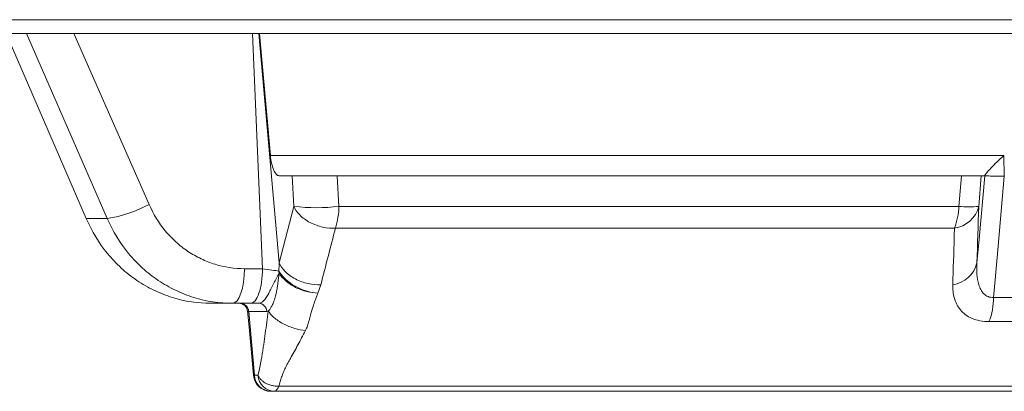
# Model space of a CAD drawing. Units: inches. Extents: x 2055 to 2802, y -1950 to -1845.
# Drawn here: x 2209 to 2211, y -1888 to -1888 of the extents above; entities that cross this region are included whole.
import ezdxf

# ---------------------------------------------------------------- set-up
doc = ezdxf.new("R2010")
doc.units = ezdxf.units.IN
doc.header["$MEASUREMENT"] = 0

msp = doc.modelspace()

# ---------------------------------------------------------------- linework, layer by layer
at = {"linetype": 'Continuous', "lineweight": 5}
for p, q in [((2192.4754, -1887.6923), (2218.7583, -1887.6923)), ((2192.4754, -1887.6923), (2218.7583, -1887.6923)), ((2218.7333, -1887.7158), (2192.5003, -1887.7158)), ((2218.7333, -1887.7158), (2192.5003, -1887.7158)), ((2209.3296, -1887.7158), (2209.4659, -1888.0314)), ((2209.3296, -1887.7158), (2209.4659, -1888.0314)), ((2209.5015, -1888.0314), (2209.3638, -1887.7158)), ((2209.5015, -1888.0314), (2209.3638, -1887.7158)), ((2209.4449, -1887.7158), (2209.5728, -1888.0071)), ((2209.4449, -1887.7158), (2209.5728, -1888.0071)), ((2209.7662, -1888.1168), (2209.7493, -1887.7158)), ((2209.7662, -1888.1168), (2209.7493, -1887.7158)), ((2209.7599, -1887.7158), (2209.7946, -1888.107)), ((2209.7599, -1887.7158), (2209.7946, -1888.107)), ((2209.7796, -1887.9239), (2209.7612, -1887.7158)), ((2209.7796, -1887.9239), (2209.7612, -1887.7158)), ((2209.7796, -1887.9239), (2211.0297, -1887.9239)), ((2209.7796, -1887.9239), (2211.0297, -1887.9239)), ((2211.0297, -1887.9239), (2211.0303, -1887.9589)), ((2211.0297, -1887.9239), (2211.0303, -1887.9589)), ((2209.8169, -1887.9583), (2209.7944, -1887.9583)), ((2209.8169, -1887.9583), (2209.7944, -1887.9583)), ((2209.8196, -1888.0105), (2209.8169, -1887.9583)), ((2209.8196, -1888.0105), (2209.8169, -1887.9583)), ((2209.8937, -1887.9583), (2209.8965, -1888.0105)), ((2210.9574, -1887.9583), (2209.8937, -1887.9583)), ((2209.8937, -1887.9583), (2209.8965, -1888.0105)), ((2210.9574, -1887.9583), (2209.8937, -1887.9583)), ((2210.9529, -1888.0105), (2210.9574, -1887.9583)), ((2210.9529, -1888.0105), (2210.9574, -1887.9583)), ((2210.9912, -1887.9583), (2210.9868, -1888.0105)), ((2210.9912, -1887.9583), (2210.9868, -1888.0105)), ((2210.9968, -1887.9583), (2210.9912, -1887.9583)), ((2210.9968, -1887.9583), (2210.9912, -1887.9583)), ((2210.9971, -1887.9583), (2210.9968, -1887.9583)), ((2210.9971, -1887.9583), (2210.9968, -1887.9583)), ((2210.9971, -1887.9583), (2210.997, -1887.9581)), ((2210.9971, -1887.9583), (2210.997, -1887.9581)), ((2209.7945, -1888.1068), (2209.8196, -1888.0105)), ((2209.7945, -1888.1068), (2209.8196, -1888.0105)), ((2209.8965, -1888.0105), (2210.9529, -1888.0105)), ((2209.8965, -1888.0105), (2210.9529, -1888.0105)), ((2209.4659, -1888.0314), (2209.5015, -1888.0314)), ((2209.4659, -1888.0314), (2209.5015, -1888.0314)), ((2210.9454, -1888.0477), (2209.8905, -1888.0477)), ((2210.9454, -1888.0477), (2209.8905, -1888.0477)), ((2209.7355, -1888.1168), (2209.7662, -1888.1168)), ((2209.7355, -1888.1168), (2209.7662, -1888.1168)), ((2209.8655, -1888.144), (2209.8606, -1888.1582)), ((2209.8655, -1888.144), (2209.8606, -1888.1582)), ((2209.7457, -1888.1758), (2209.6782, -1888.1758)), ((2209.7457, -1888.1758), (2209.6782, -1888.1758)), ((2209.7426, -1888.1895), (2209.7525, -1888.2984)), ((2209.7735, -1888.1895), (2209.7426, -1888.1895)), ((2209.7426, -1888.1895), (2209.7525, -1888.2984)), ((2209.7735, -1888.1895), (2209.7426, -1888.1895)), ((2209.7525, -1888.2984), (2209.7584, -1888.2984)), ((2209.7525, -1888.2984), (2209.7584, -1888.2984)), ((2209.7938, -1888.317), (2212.3048, -1888.317)), ((2209.7938, -1888.317), (2212.3048, -1888.317)), ((2212.293, -1888.3258), (2209.7806, -1888.3258)), ((2212.293, -1888.3258), (2209.7806, -1888.3258))]:
    msp.add_line(p, q, dxfattribs=at)
at = {"linetype": 'Continuous', "lineweight": 5, "flags": 128}
for points in [[(2210.9838, -1888.1069), (2210.9875, -1888.0663), (2210.9971, -1887.9583)], [(2210.9838, -1888.1069), (2210.9875, -1888.0663), (2210.9971, -1887.9583)], [(2211.0304, -1887.9589), (2211.0198, -1888.0784), (2211.0148, -1888.1356), (2211.0121, -1888.1656)], [(2211.0304, -1887.9589), (2211.0198, -1888.0784), (2211.0148, -1888.1356), (2211.0121, -1888.1656)], [(2209.7151, -1888.1758), (2209.7191, -1888.1746), (2209.7228, -1888.1713), (2209.7263, -1888.1659), (2209.7294, -1888.1586), (2209.7319, -1888.1497), (2209.7338, -1888.1395), (2209.735, -1888.1284), (2209.7355, -1888.1168)], [(2209.7151, -1888.1758), (2209.7191, -1888.1746), (2209.7228, -1888.1713), (2209.7263, -1888.1659), (2209.7294, -1888.1586), (2209.7319, -1888.1497), (2209.7338, -1888.1395), (2209.735, -1888.1284), (2209.7355, -1888.1168)], [(2209.7407, -1888.1887), (2209.7432, -1888.2162), (2209.7507, -1888.2985)], [(2209.7407, -1888.1887), (2209.7432, -1888.2162), (2209.7507, -1888.2985)], [(2209.7507, -1888.2985), (2209.751, -1888.2985), (2209.7525, -1888.2984)], [(2209.7507, -1888.2985), (2209.751, -1888.2985), (2209.7525, -1888.2984)]]:
    msp.add_lwpolyline(points, dxfattribs=at)
at = {"linetype": 'Continuous', "lineweight": 5}
for centre, radius, start, end in [((2209.4681, -1887.8169), 0.2171, 278.8595, 298.8253), ((2209.4681, -1887.8169), 0.2171, 278.8595, 298.8253), ((2209.858, -1887.6891), 0.3237, 263.1781, 276.8219), ((2209.858, -1887.6891), 0.3237, 263.1781, 276.8219), ((2209.7671, -1888.0086), 0.1294, 342.4377, 359.1828), ((2209.7671, -1888.0086), 0.1294, 342.4377, 359.1828), ((2210.8465, -1888.0084), 0.1064, 338.3232, 358.8678), ((2210.939, -1887.9989), 0.0492, 277.5464, 346.4188), ((2210.8465, -1888.0084), 0.1064, 338.3232, 358.8678), ((2210.939, -1887.9989), 0.0492, 277.5464, 346.4188), ((2210.9698, -1887.8667), 0.1448, 263.2893, 276.7107), ((2210.9698, -1887.8667), 0.1448, 263.2893, 276.7107), ((2209.8629, -1888.1158), 0.069, 184.1239, 187.278), ((2209.8629, -1888.1158), 0.069, 184.1239, 187.278), ((2210.9361, -1888.0954), 0.0491, 277.6891, 346.4626), ((2210.9361, -1888.0954), 0.0491, 277.6891, 346.4626), ((2210.9047, -1888.1668), 0.1074, 338.0435, 0.6528), ((2210.9047, -1888.1668), 0.1074, 338.0435, 0.6528), ((2209.7258, -1888.1908), 0.015, 5.0599, 89.9988), ((2209.7258, -1888.1908), 0.015, 5.0599, 89.9988), ((2209.7281, -1888.1902), 0.0145, 3.0755, 88.3668), ((2209.7281, -1888.1902), 0.0145, 3.0755, 88.3668), ((2209.7591, -1888.1902), 0.0145, 3.0755, 88.3668), ((2209.7591, -1888.1902), 0.0145, 3.0755, 88.3668), ((2209.7806, -1888.2958), 0.03, 185.2007, 270), ((2209.7806, -1888.2958), 0.03, 185.2007, 270), ((2209.7814, -1888.2968), 0.029, 183.0755, 268.3668), ((2209.7814, -1888.2968), 0.029, 183.0755, 268.3668), ((2209.7873, -1888.2968), 0.029, 183.0755, 268.3668), ((2209.7873, -1888.2968), 0.029, 183.0755, 268.3668), ((2209.7832, -1888.3155), 0.0107, 287.8366, 352.3082), ((2209.7832, -1888.3155), 0.0107, 287.8366, 352.3082)]:
    msp.add_arc(centre, radius, start, end, dxfattribs=at)
for points, knots in [([(2209.7944, -1887.9583), (2209.7928, -1887.9583), (2209.7912, -1887.9574), (2209.7881, -1887.9539), (2209.7865, -1887.9514), (2209.7824, -1887.9419), (2209.7804, -1887.933), (2209.7796, -1887.9239)], [0, 0, 0, 0, 0.25, 0.25, 0.5, 0.5, 1, 1, 1, 1]), ([(2209.7944, -1887.9583), (2209.7928, -1887.9583), (2209.7912, -1887.9574), (2209.7881, -1887.9539), (2209.7865, -1887.9514), (2209.7824, -1887.9419), (2209.7804, -1887.933), (2209.7796, -1887.9239)], [0, 0, 0, 0, 0.25, 0.25, 0.5, 0.5, 1, 1, 1, 1]), ([(2210.997, -1887.9581), (2210.9973, -1887.9575), (2210.9986, -1887.9558), (2211.0023, -1887.9512), (2211.0048, -1887.9483), (2211.0107, -1887.9419), (2211.014, -1887.9385), (2211.0214, -1887.9314), (2211.0254, -1887.9276), (2211.0297, -1887.9239)], [0, 0, 0, 0, 0.25, 0.25, 0.5, 0.5, 0.75, 0.75, 1, 1, 1, 1]), ([(2210.997, -1887.9581), (2210.9973, -1887.9575), (2210.9986, -1887.9558), (2211.0023, -1887.9512), (2211.0048, -1887.9483), (2211.0107, -1887.9419), (2211.014, -1887.9385), (2211.0214, -1887.9314), (2211.0254, -1887.9276), (2211.0297, -1887.9239)], [0, 0, 0, 0, 0.25, 0.25, 0.5, 0.5, 0.75, 0.75, 1, 1, 1, 1]), ([(2209.8169, -1887.9583), (2209.8182, -1887.9583), (2209.8199, -1887.9583), (2209.824, -1887.9583), (2209.8263, -1887.9583), (2209.8316, -1887.9583), (2209.8346, -1887.9583), (2209.8409, -1887.9583), (2209.8443, -1887.9583), (2209.8549, -1887.9583), (2209.8628, -1887.9583), (2209.8784, -1887.9583), (2209.8863, -1887.9583), (2209.8937, -1887.9583)], [0, 0, 0, 0, 0.125, 0.125, 0.25, 0.25, 0.375, 0.375, 0.5, 0.5, 0.75, 0.75, 1, 1, 1, 1]), ([(2209.8169, -1887.9583), (2209.8182, -1887.9583), (2209.8199, -1887.9583), (2209.824, -1887.9583), (2209.8263, -1887.9583), (2209.8316, -1887.9583), (2209.8346, -1887.9583), (2209.8409, -1887.9583), (2209.8443, -1887.9583), (2209.8549, -1887.9583), (2209.8628, -1887.9583), (2209.8784, -1887.9583), (2209.8863, -1887.9583), (2209.8937, -1887.9583)], [0, 0, 0, 0, 0.125, 0.125, 0.25, 0.25, 0.375, 0.375, 0.5, 0.5, 0.75, 0.75, 1, 1, 1, 1]), ([(2210.9574, -1887.9583), (2210.9622, -1887.9583), (2210.9666, -1887.9583), (2210.9747, -1887.9583), (2210.9783, -1887.9583), (2210.9842, -1887.9583), (2210.9866, -1887.9583), (2210.9899, -1887.9583), (2210.9909, -1887.9583), (2210.9912, -1887.9583)], [0, 0, 0, 0, 0.25, 0.25, 0.5, 0.5, 0.75, 0.75, 1, 1, 1, 1]), ([(2210.9574, -1887.9583), (2210.9622, -1887.9583), (2210.9666, -1887.9583), (2210.9747, -1887.9583), (2210.9783, -1887.9583), (2210.9842, -1887.9583), (2210.9866, -1887.9583), (2210.9899, -1887.9583), (2210.9909, -1887.9583), (2210.9912, -1887.9583)], [0, 0, 0, 0, 0.25, 0.25, 0.5, 0.5, 0.75, 0.75, 1, 1, 1, 1]), ([(2211.0303, -1887.9589), (2211.0255, -1887.9591), (2211.0212, -1887.9591), (2211.0132, -1887.959), (2211.0097, -1887.9589), (2211.0039, -1887.9587), (2211.0016, -1887.9586), (2210.9983, -1887.9585), (2210.9973, -1887.9584), (2210.9971, -1887.9583)], [0, 0, 0, 0, 0.25, 0.25, 0.5, 0.5, 0.75, 0.75, 1, 1, 1, 1]), ([(2211.0303, -1887.9589), (2211.0255, -1887.9591), (2211.0212, -1887.9591), (2211.0132, -1887.959), (2211.0097, -1887.9589), (2211.0039, -1887.9587), (2211.0016, -1887.9586), (2210.9983, -1887.9585), (2210.9973, -1887.9584), (2210.9971, -1887.9583)], [0, 0, 0, 0, 0.25, 0.25, 0.5, 0.5, 0.75, 0.75, 1, 1, 1, 1]), ([(2209.5728, -1888.0071), (2209.58, -1888.0236), (2209.5894, -1888.0389), (2209.6061, -1888.059), (2209.6122, -1888.0653), (2209.6251, -1888.077), (2209.632, -1888.0824), (2209.6463, -1888.092), (2209.6537, -1888.0962), (2209.6691, -1888.1036), (2209.6772, -1888.1068), (2209.7016, -1888.1143), (2209.7184, -1888.1168), (2209.7355, -1888.1168)], [0, 0, 0, 0, 0.25, 0.25, 0.375, 0.375, 0.5, 0.5, 0.625, 0.625, 0.75, 0.75, 1, 1, 1, 1]), ([(2209.5728, -1888.0071), (2209.58, -1888.0236), (2209.5894, -1888.0389), (2209.6061, -1888.059), (2209.6122, -1888.0653), (2209.6251, -1888.077), (2209.632, -1888.0824), (2209.6463, -1888.092), (2209.6537, -1888.0962), (2209.6691, -1888.1036), (2209.6772, -1888.1068), (2209.7016, -1888.1143), (2209.7184, -1888.1168), (2209.7355, -1888.1168)], [0, 0, 0, 0, 0.25, 0.25, 0.375, 0.375, 0.5, 0.5, 0.625, 0.625, 0.75, 0.75, 1, 1, 1, 1]), ([(2209.8905, -1888.0477), (2209.8839, -1888.048), (2209.8766, -1888.0475), (2209.8617, -1888.0443), (2209.8541, -1888.0416), (2209.8404, -1888.0344), (2209.8344, -1888.03), (2209.825, -1888.0204), (2209.8216, -1888.0153), (2209.8196, -1888.0105)], [0, 0, 0, 0, 0.25, 0.25, 0.5, 0.5, 0.75, 0.75, 1, 1, 1, 1]), ([(2209.8905, -1888.0477), (2209.8839, -1888.048), (2209.8766, -1888.0475), (2209.8617, -1888.0443), (2209.8541, -1888.0416), (2209.8404, -1888.0344), (2209.8344, -1888.03), (2209.825, -1888.0204), (2209.8216, -1888.0153), (2209.8196, -1888.0105)], [0, 0, 0, 0, 0.25, 0.25, 0.5, 0.5, 0.75, 0.75, 1, 1, 1, 1]), ([(2209.6782, -1888.1758), (2209.6558, -1888.1758), (2209.6339, -1888.1724), (2209.6019, -1888.1625), (2209.5913, -1888.1584), (2209.5711, -1888.1486), (2209.5614, -1888.143), (2209.5428, -1888.1304), (2209.5338, -1888.1233), (2209.517, -1888.1079), (2209.5091, -1888.0996), (2209.4874, -1888.0731), (2209.4752, -1888.053), (2209.4659, -1888.0314)], [0, 0, 0, 0, 0.25, 0.25, 0.375, 0.375, 0.5, 0.5, 0.625, 0.625, 0.75, 0.75, 1, 1, 1, 1]), ([(2209.6782, -1888.1758), (2209.6558, -1888.1758), (2209.6339, -1888.1724), (2209.6019, -1888.1625), (2209.5913, -1888.1584), (2209.5711, -1888.1486), (2209.5614, -1888.143), (2209.5428, -1888.1304), (2209.5338, -1888.1233), (2209.517, -1888.1079), (2209.5091, -1888.0996), (2209.4874, -1888.0731), (2209.4752, -1888.053), (2209.4659, -1888.0314)], [0, 0, 0, 0, 0.25, 0.25, 0.375, 0.375, 0.5, 0.5, 0.625, 0.625, 0.75, 0.75, 1, 1, 1, 1]), ([(2209.7151, -1888.1758), (2209.6926, -1888.1758), (2209.6707, -1888.1724), (2209.6385, -1888.1625), (2209.6279, -1888.1584), (2209.6077, -1888.1486), (2209.5979, -1888.143), (2209.5792, -1888.1304), (2209.5701, -1888.1233), (2209.5532, -1888.1079), (2209.5453, -1888.0996), (2209.5234, -1888.0731), (2209.511, -1888.053), (2209.5015, -1888.0314)], [0, 0, 0, 0, 0.25, 0.25, 0.375, 0.375, 0.5, 0.5, 0.625, 0.625, 0.75, 0.75, 1, 1, 1, 1]), ([(2209.7151, -1888.1758), (2209.6926, -1888.1758), (2209.6707, -1888.1724), (2209.6385, -1888.1625), (2209.6279, -1888.1584), (2209.6077, -1888.1486), (2209.5979, -1888.143), (2209.5792, -1888.1304), (2209.5701, -1888.1233), (2209.5532, -1888.1079), (2209.5453, -1888.0996), (2209.5234, -1888.0731), (2209.511, -1888.053), (2209.5015, -1888.0314)], [0, 0, 0, 0, 0.25, 0.25, 0.375, 0.375, 0.5, 0.5, 0.625, 0.625, 0.75, 0.75, 1, 1, 1, 1]), ([(2210.9426, -1888.1441), (2210.9434, -1888.1172), (2210.9442, -1888.0902), (2210.945, -1888.0633), (2210.9451, -1888.0581), (2210.9453, -1888.0529), (2210.9454, -1888.0477)], [0, 0, 0, 0, 0.003048, 0.003048, 0.003048, 0.0036345, 0.0036345, 0.0036345, 0.0036345]), ([(2210.9426, -1888.1441), (2210.9434, -1888.1172), (2210.9442, -1888.0902), (2210.945, -1888.0633), (2210.9451, -1888.0581), (2210.9453, -1888.0529), (2210.9454, -1888.0477)], [0, 0, 0, 0, 0.003048, 0.003048, 0.003048, 0.0036345, 0.0036345, 0.0036345, 0.0036345]), ([(2209.7457, -1888.1758), (2209.7484, -1888.1758), (2209.751, -1888.1742), (2209.7559, -1888.1684), (2209.7582, -1888.164), (2209.7619, -1888.1531), (2209.7635, -1888.1466), (2209.7656, -1888.1323), (2209.7661, -1888.1246), (2209.7662, -1888.1168)], [0, 0, 0, 0, 0.25, 0.25, 0.5, 0.5, 0.75, 0.75, 1, 1, 1, 1]), ([(2209.7457, -1888.1758), (2209.7484, -1888.1758), (2209.751, -1888.1742), (2209.7559, -1888.1684), (2209.7582, -1888.164), (2209.7619, -1888.1531), (2209.7635, -1888.1466), (2209.7656, -1888.1323), (2209.7661, -1888.1246), (2209.7662, -1888.1168)], [0, 0, 0, 0, 0.25, 0.25, 0.5, 0.5, 0.75, 0.75, 1, 1, 1, 1]), ([(2209.7662, -1888.1168), (2209.7712, -1888.1175), (2209.7768, -1888.1183), (2209.787, -1888.1198), (2209.7913, -1888.1204), (2209.7941, -1888.1208)], [0, 0, 0, 0, 0.5, 0.5, 1, 1, 1, 1]), ([(2209.7662, -1888.1168), (2209.7712, -1888.1175), (2209.7768, -1888.1183), (2209.787, -1888.1198), (2209.7913, -1888.1204), (2209.7941, -1888.1208)], [0, 0, 0, 0, 0.5, 0.5, 1, 1, 1, 1]), ([(2209.8606, -1888.1582), (2209.8477, -1888.1576), (2209.8337, -1888.1534), (2209.8097, -1888.1399), (2209.7997, -1888.1305), (2209.7941, -1888.1208)], [0, 0, 0, 0, 0.5, 0.5, 1, 1, 1, 1]), ([(2209.8606, -1888.1582), (2209.8477, -1888.1576), (2209.8337, -1888.1534), (2209.8097, -1888.1399), (2209.7997, -1888.1305), (2209.7941, -1888.1208)], [0, 0, 0, 0, 0.5, 0.5, 1, 1, 1, 1]), ([(2209.8655, -1888.144), (2209.8589, -1888.1443), (2209.8516, -1888.1438), (2209.8367, -1888.1406), (2209.8291, -1888.1379), (2209.8154, -1888.1307), (2209.8093, -1888.1262), (2209.8, -1888.1167), (2209.7966, -1888.1116), (2209.7945, -1888.1068)], [0, 0, 0, 0, 0.25, 0.25, 0.5, 0.5, 0.75, 0.75, 1, 1, 1, 1]), ([(2209.8655, -1888.144), (2209.8589, -1888.1443), (2209.8516, -1888.1438), (2209.8367, -1888.1406), (2209.8291, -1888.1379), (2209.8154, -1888.1307), (2209.8093, -1888.1262), (2209.8, -1888.1167), (2209.7966, -1888.1116), (2209.7945, -1888.1068)], [0, 0, 0, 0, 0.25, 0.25, 0.5, 0.5, 0.75, 0.75, 1, 1, 1, 1]), ([(2210.9838, -1888.1069), (2210.9835, -1888.1134), (2210.9834, -1888.1198), (2210.9843, -1888.1322), (2210.9853, -1888.1383), (2210.9879, -1888.147), (2210.989, -1888.1498), (2210.9917, -1888.155), (2210.9933, -1888.1574), (2210.9974, -1888.1616), (2210.9999, -1888.1633), (2211.0055, -1888.1655), (2211.0087, -1888.1659), (2211.0121, -1888.1656)], [0, 0, 0, 0, 0.25, 0.25, 0.5, 0.5, 0.625, 0.625, 0.75, 0.75, 0.875, 0.875, 1, 1, 1, 1]), ([(2210.9838, -1888.1069), (2210.9835, -1888.1134), (2210.9834, -1888.1198), (2210.9843, -1888.1322), (2210.9853, -1888.1383), (2210.9879, -1888.147), (2210.989, -1888.1498), (2210.9917, -1888.155), (2210.9933, -1888.1574), (2210.9974, -1888.1616), (2210.9999, -1888.1633), (2211.0055, -1888.1655), (2211.0087, -1888.1659), (2211.0121, -1888.1656)], [0, 0, 0, 0, 0.25, 0.25, 0.5, 0.5, 0.625, 0.625, 0.75, 0.75, 0.875, 0.875, 1, 1, 1, 1]), ([(2209.7595, -1888.1758), (2209.7626, -1888.1758), (2209.7655, -1888.1742), (2209.7713, -1888.1683), (2209.774, -1888.164), (2209.7795, -1888.1536), (2209.7823, -1888.1476), (2209.787, -1888.1386), (2209.7887, -1888.1357), (2209.7918, -1888.13), (2209.7933, -1888.1272), (2209.7945, -1888.1245)], [0, 0, 0, 0, 0.25, 0.25, 0.5, 0.5, 0.75, 0.75, 0.875, 0.875, 1, 1, 1, 1]), ([(2209.7595, -1888.1758), (2209.7626, -1888.1758), (2209.7655, -1888.1742), (2209.7713, -1888.1683), (2209.774, -1888.164), (2209.7795, -1888.1536), (2209.7823, -1888.1476), (2209.787, -1888.1386), (2209.7887, -1888.1357), (2209.7918, -1888.13), (2209.7933, -1888.1272), (2209.7945, -1888.1245)], [0, 0, 0, 0, 0.25, 0.25, 0.5, 0.5, 0.75, 0.75, 0.875, 0.875, 1, 1, 1, 1]), ([(2209.7761, -1888.1891), (2209.7769, -1888.1881), (2209.7787, -1888.1859), (2209.7814, -1888.1818), (2209.7844, -1888.1758), (2209.7872, -1888.1681), (2209.7893, -1888.1596), (2209.7908, -1888.1521), (2209.7921, -1888.1444), (2209.793, -1888.1366), (2209.7938, -1888.1293), (2209.7943, -1888.1258), (2209.7945, -1888.1245)], [0, 0, 0, 0, 0.087846, 0.194491, 0.319251, 0.463073, 0.589321, 0.686385, 0.75443, 0.875003, 0.957333, 1, 1, 1, 1]), ([(2209.7761, -1888.1891), (2209.7769, -1888.1881), (2209.7787, -1888.1859), (2209.7814, -1888.1818), (2209.7844, -1888.1758), (2209.7872, -1888.1681), (2209.7893, -1888.1596), (2209.7908, -1888.1521), (2209.7921, -1888.1444), (2209.793, -1888.1366), (2209.7938, -1888.1293), (2209.7943, -1888.1258), (2209.7945, -1888.1245)], [0, 0, 0, 0, 0.087846, 0.194491, 0.319251, 0.463073, 0.589321, 0.686385, 0.75443, 0.875003, 0.957333, 1, 1, 1, 1]), ([(2209.8606, -1888.1582), (2209.8547, -1888.1581), (2209.8483, -1888.1574), (2209.8352, -1888.1541), (2209.8286, -1888.1517), (2209.8162, -1888.1454), (2209.8105, -1888.1415), (2209.801, -1888.1333), (2209.7972, -1888.1289), (2209.7945, -1888.1245)], [0, 0, 0, 0, 0.25, 0.25, 0.5, 0.5, 0.75, 0.75, 1, 1, 1, 1]), ([(2209.8606, -1888.1582), (2209.8547, -1888.1581), (2209.8483, -1888.1574), (2209.8352, -1888.1541), (2209.8286, -1888.1517), (2209.8162, -1888.1454), (2209.8105, -1888.1415), (2209.801, -1888.1333), (2209.7972, -1888.1289), (2209.7945, -1888.1245)], [0, 0, 0, 0, 0.25, 0.25, 0.5, 0.5, 0.75, 0.75, 1, 1, 1, 1]), ([(2211.0043, -1888.2069), (2210.9989, -1888.2069), (2210.9937, -1888.2065), (2210.9841, -1888.2046), (2210.9796, -1888.2033), (2210.9714, -1888.1999), (2210.9677, -1888.1977), (2210.9611, -1888.1928), (2210.9582, -1888.1901), (2210.9532, -1888.1841), (2210.9511, -1888.1809), (2210.9477, -1888.1742), (2210.9463, -1888.1707), (2210.9432, -1888.1598), (2210.9424, -1888.1522), (2210.9426, -1888.1441)], [0, 0, 0, 0, 0.125, 0.125, 0.25, 0.25, 0.375, 0.375, 0.5, 0.5, 0.625, 0.625, 0.75, 0.75, 1, 1, 1, 1]), ([(2211.0043, -1888.2069), (2210.9989, -1888.2069), (2210.9937, -1888.2065), (2210.9841, -1888.2046), (2210.9796, -1888.2033), (2210.9714, -1888.1999), (2210.9677, -1888.1977), (2210.9611, -1888.1928), (2210.9582, -1888.1901), (2210.9532, -1888.1841), (2210.9511, -1888.1809), (2210.9477, -1888.1742), (2210.9463, -1888.1707), (2210.9432, -1888.1598), (2210.9424, -1888.1522), (2210.9426, -1888.1441)], [0, 0, 0, 0, 0.125, 0.125, 0.25, 0.25, 0.375, 0.375, 0.5, 0.5, 0.625, 0.625, 0.75, 0.75, 1, 1, 1, 1]), ([(2209.8606, -1888.1582), (2209.8581, -1888.1649), (2209.8542, -1888.1756), (2209.85, -1888.1881), (2209.8481, -1888.1956), (2209.8467, -1888.2009), (2209.8452, -1888.2071), (2209.8431, -1888.2142), (2209.8406, -1888.2196), (2209.8393, -1888.2222)], [0, 0, 0, 0, 0.315393, 0.499891, 0.583623, 0.666756, 0.749293, 0.874038, 1, 1, 1, 1]), ([(2209.8606, -1888.1582), (2209.8581, -1888.1649), (2209.8542, -1888.1756), (2209.85, -1888.1881), (2209.8481, -1888.1956), (2209.8467, -1888.2009), (2209.8452, -1888.2071), (2209.8431, -1888.2142), (2209.8406, -1888.2196), (2209.8393, -1888.2222)], [0, 0, 0, 0, 0.315393, 0.499891, 0.583623, 0.666756, 0.749293, 0.874038, 1, 1, 1, 1]), ([(2209.7426, -1888.1895), (2209.7416, -1888.1894), (2209.7406, -1888.1894), (2209.7408, -1888.1894), (2209.7409, -1888.1894)], [0, 0, 0, 0, 0.872916, 1, 1, 1, 1]), ([(2209.7426, -1888.1895), (2209.7416, -1888.1894), (2209.7406, -1888.1894), (2209.7408, -1888.1894), (2209.7409, -1888.1894)], [0, 0, 0, 0, 0.872916, 1, 1, 1, 1]), ([(2209.7584, -1888.2984), (2209.7589, -1888.2965), (2209.7599, -1888.2925), (2209.7613, -1888.2862), (2209.7627, -1888.2792), (2209.7641, -1888.2717), (2209.7655, -1888.2637), (2209.7669, -1888.255), (2209.7687, -1888.2428), (2209.7709, -1888.2271), (2209.7735, -1888.2081), (2209.7753, -1888.1954), (2209.7761, -1888.1891)], [0, 0, 0, 0, 0.059515, 0.122729, 0.189718, 0.260548, 0.335271, 0.413936, 0.496581, 0.664389, 0.832192, 1, 1, 1, 1]), ([(2209.7584, -1888.2984), (2209.7589, -1888.2965), (2209.7599, -1888.2925), (2209.7613, -1888.2862), (2209.7627, -1888.2792), (2209.7641, -1888.2717), (2209.7655, -1888.2637), (2209.7669, -1888.255), (2209.7687, -1888.2428), (2209.7709, -1888.2271), (2209.7735, -1888.2081), (2209.7753, -1888.1954), (2209.7761, -1888.1891)], [0, 0, 0, 0, 0.059515, 0.122729, 0.189718, 0.260548, 0.335271, 0.413936, 0.496581, 0.664389, 0.832192, 1, 1, 1, 1]), ([(2209.8393, -1888.2222), (2209.8338, -1888.2217), (2209.8276, -1888.2205), (2209.8145, -1888.2166), (2209.8078, -1888.2139), (2209.7955, -1888.2075), (2209.79, -1888.2037), (2209.7813, -1888.1962), (2209.7781, -1888.1925), (2209.7761, -1888.1891)], [0, 0, 0, 0, 0.25, 0.25, 0.5, 0.5, 0.75, 0.75, 1, 1, 1, 1]), ([(2209.8393, -1888.2222), (2209.8338, -1888.2217), (2209.8276, -1888.2205), (2209.8145, -1888.2166), (2209.8078, -1888.2139), (2209.7955, -1888.2075), (2209.79, -1888.2037), (2209.7813, -1888.1962), (2209.7781, -1888.1925), (2209.7761, -1888.1891)], [0, 0, 0, 0, 0.25, 0.25, 0.5, 0.5, 0.75, 0.75, 1, 1, 1, 1]), ([(2209.8393, -1888.2222), (2209.8372, -1888.2264), (2209.833, -1888.2345), (2209.8266, -1888.2466), (2209.8202, -1888.2583), (2209.8143, -1888.2686), (2209.8092, -1888.2776), (2209.8053, -1888.2855), (2209.8018, -1888.2933), (2209.7987, -1888.3012), (2209.796, -1888.3091), (2209.7946, -1888.3144), (2209.7938, -1888.317)], [0, 0, 0, 0, 0.13097, 0.258489, 0.382578, 0.503259, 0.586468, 0.669333, 0.751986, 0.83456, 0.917188, 1, 1, 1, 1]), ([(2209.8393, -1888.2222), (2209.8372, -1888.2264), (2209.833, -1888.2345), (2209.8266, -1888.2466), (2209.8202, -1888.2583), (2209.8143, -1888.2686), (2209.8092, -1888.2776), (2209.8053, -1888.2855), (2209.8018, -1888.2933), (2209.7987, -1888.3012), (2209.796, -1888.3091), (2209.7946, -1888.3144), (2209.7938, -1888.317)], [0, 0, 0, 0, 0.13097, 0.258489, 0.382578, 0.503259, 0.586468, 0.669333, 0.751986, 0.83456, 0.917188, 1, 1, 1, 1]), ([(2209.7938, -1888.317), (2209.7928, -1888.317), (2209.7909, -1888.3171), (2209.7878, -1888.3169), (2209.7848, -1888.3165), (2209.7817, -1888.3158), (2209.7785, -1888.3149), (2209.7753, -1888.3137), (2209.772, -1888.3121), (2209.7683, -1888.3099), (2209.7645, -1888.3069), (2209.7608, -1888.303), (2209.7592, -1888.3), (2209.7584, -1888.2984)], [0, 0, 0, 0, 0.069031, 0.13682, 0.20474, 0.27406, 0.345872, 0.421057, 0.500276, 0.598032, 0.713569, 0.847622, 1, 1, 1, 1]), ([(2209.7938, -1888.317), (2209.7928, -1888.317), (2209.7909, -1888.3171), (2209.7878, -1888.3169), (2209.7848, -1888.3165), (2209.7817, -1888.3158), (2209.7785, -1888.3149), (2209.7753, -1888.3137), (2209.772, -1888.3121), (2209.7683, -1888.3099), (2209.7645, -1888.3069), (2209.7608, -1888.303), (2209.7592, -1888.3), (2209.7584, -1888.2984)], [0, 0, 0, 0, 0.069031, 0.13682, 0.20474, 0.27406, 0.345872, 0.421057, 0.500276, 0.598032, 0.713569, 0.847622, 1, 1, 1, 1])]:
    msp.add_open_spline(points, degree=3, knots=knots, dxfattribs=at)
for points in [[(2210.997, -1887.9581), (2210.997, -1887.9582), (2210.9969, -1887.9583), (2210.9968, -1887.9583)], [(2210.997, -1887.9581), (2210.997, -1887.9582), (2210.9969, -1887.9583), (2210.9968, -1887.9583)], [(2210.9971, -1887.9583), (2210.9971, -1887.9583), (2210.9971, -1887.9583), (2210.9971, -1887.9583)], [(2210.9971, -1887.9583), (2210.9971, -1887.9583), (2210.9971, -1887.9583), (2210.9971, -1887.9583)], [(2211.0303, -1887.9589), (2211.0303, -1887.9589), (2211.0304, -1887.9589), (2211.0304, -1887.9589)], [(2211.0303, -1887.9589), (2211.0303, -1887.9589), (2211.0304, -1887.9589), (2211.0304, -1887.9589)], [(2210.9868, -1888.0105), (2210.9858, -1888.0426), (2210.9848, -1888.0748), (2210.9838, -1888.1069)], [(2210.9868, -1888.0105), (2210.9858, -1888.0426), (2210.9848, -1888.0748), (2210.9838, -1888.1069)], [(2209.8905, -1888.0477), (2209.8822, -1888.0798), (2209.8738, -1888.1119), (2209.8655, -1888.144)], [(2209.8905, -1888.0477), (2209.8822, -1888.0798), (2209.8738, -1888.1119), (2209.8655, -1888.144)], [(2209.7941, -1888.1208), (2209.7944, -1888.1161), (2209.7945, -1888.1114), (2209.7945, -1888.1068)], [(2209.7941, -1888.1208), (2209.7944, -1888.1161), (2209.7945, -1888.1114), (2209.7945, -1888.1068)], [(2211.0121, -1888.1656), (2211.1008, -1888.1656), (2211.189, -1888.1656), (2211.2766, -1888.1656)], [(2211.0121, -1888.1656), (2211.1008, -1888.1656), (2211.189, -1888.1656), (2211.2766, -1888.1656)], [(2209.7595, -1888.1758), (2209.7548, -1888.1758), (2209.7502, -1888.1758), (2209.7457, -1888.1758)], [(2209.7595, -1888.1758), (2209.7548, -1888.1758), (2209.7502, -1888.1758), (2209.7457, -1888.1758)], [(2209.7735, -1888.1895), (2209.7744, -1888.1895), (2209.7753, -1888.1893), (2209.7761, -1888.1891)], [(2209.7735, -1888.1895), (2209.7744, -1888.1895), (2209.7753, -1888.1893), (2209.7761, -1888.1891)], [(2211.2685, -1888.2069), (2211.181, -1888.2069), (2211.0929, -1888.2069), (2211.0043, -1888.2069)], [(2211.2685, -1888.2069), (2211.181, -1888.2069), (2211.0929, -1888.2069), (2211.0043, -1888.2069)]]:
    msp.add_open_spline(points, degree=3, dxfattribs=at)

doc.saveas('drawing.dxf')
